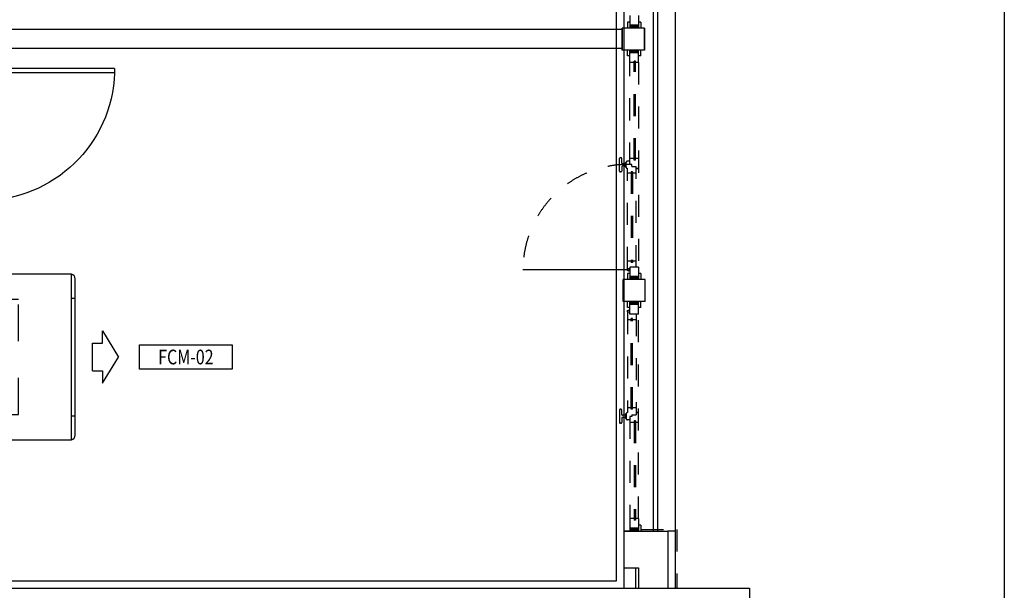
# Model space of a CAD drawing. Units: millimetres. Extents: x -105905 to -21905, y -20923 to 56377.
# Drawn here: x -51641 to -44942, y 20449 to 24335 of the extents above; entities that cross this region are included whole.
import ezdxf
from ezdxf.enums import TextEntityAlignment as Align

# ---------------------------------------------------------------- set-up
doc = ezdxf.new("R2010")
doc.units = ezdxf.units.MM
doc.header["$LTSCALE"] = 50
for name, pattern in [('DASHDOT', [1, 0.5, -0.25, 0, -0.25]), ('TRATTEGGIATA', [0.2, 0.1, -0.1]), ('TRATTEGGIATA2', [0])]:
    doc.linetypes.add(name, pattern=pattern)
for name, color, linetype in [('06-TESTI(TUBAZIONI)', 7, 'Continuous'), ('10-QUOTE(CANALI)', 8, 'Continuous'), ('83-IM-FANCOIL', 7, 'Continuous'), ('BLOCCHIMURATURA', 5, 'Continuous'), ('Cartongessi', 1, 'Continuous'), ('Cartongesso', 1, 'Continuous'), ('COIBENTE', 8, 'Continuous'), ('INFISSI_ESTERNI', 8, 'Continuous'), ('INFISSI_INTERNI', 7, 'Continuous'), ('MURICA', 4, 'Continuous'), ('RETINI', 8, 'Continuous')]:
    doc.layers.add(name, color=color, linetype=linetype)
doc.layers.add('POLI', color=7, linetype='Continuous', plot=False)
doc.styles.add('ROMANS', font='ROMANS.shx', dxfattribs={"width": 0.8, "oblique": 15})

# ---------------------------------------------------------------- blocks, each defined once
blk = doc.blocks.new('A$C3F4910F4')
at = {"layer": 'Cartongesso', "color": 1, "ltscale": 0.5}
blk.add_line((0.9675, 1.01), (0.8275, 1.01), dxfattribs=at)
at = {"layer": 'Cartongesso', "linetype": 'Continuous'}
blk.add_line((0.9675, 0), (0.8275, 0), dxfattribs=at)
at = {"layer": 'INFISSI_INTERNI'}
for p, q in [((0.9675, 1.01), (0.8275, 0.955)), ((0.8275, 1.01), (0.8275, 0.955)), ((0.9635, 0.955), (0.8275, 1.01)), ((0.9675, 0.955), (0.9675, 1.01)), ((0, 0.955), (0.9, 0.955)), ((0, 0.955), (0, 0.925)), ((0, 0.955), (0, 0.925)), ((0.8235, 0.955), (0.9635, 0.955)), ((0.8235, 0.955), (0.9675, 0.955)), ((0.8275, 0.955), (0.9635, 0.955)), ((0.9, 0.955), (0.9, 0.925)), ((0, 0.925), (0.9, 0.925)), ((0.8275, 0.055), (0.9675, 0.055)), ((0.8275, 0), (0.8275, 0.055)), ((0.9675, 0), (0.8275, 0.055)), ((0.9675, 0.055), (0.8275, 0)), ((0.9675, 0), (0.9675, 0.055)), ((0.9675, 0), (0.9675, 0.055))]:
    blk.add_line(p, q, dxfattribs=at)
blk.add_arc((0.9, 0.955), 0.9, 181.91021, 270, dxfattribs=at)
blk = doc.blocks.new('A$C0D627908')
at = {"layer": 'RETINI', "color": 2}
blk.add_blockref('A$C3F4910F4', (0, 0), dxfattribs=at)
blk = doc.blocks.new('A$C7FAC533F')
at = {"layer": '83-IM-FANCOIL', "color": 90}
for p, q in [((0, 0), (0, 1130)), ((534.1, 1130), (0, 1130)), ((533.9, 0), (533.9, 1130)), ((559.9, 32.4), (559.9, 1097.7)), ((533.9, 966.1), (559.9, 966.1)), ((533.9, 163.9), (559.9, 163.9)), ((0, 0), (533.9, 0))]:
    blk.add_line(p, q, dxfattribs=at)
at = {"layer": '83-IM-FANCOIL', "linetype": 'TRATTEGGIATA', "ltscale": 50}
blk.add_lwpolyline([(43.3, 173.4), (173.4, 173.4), (173.4, 956.6), (43.3, 956.6)], close=True, dxfattribs=at)
at = {"layer": '83-IM-FANCOIL', "color": 90}
for centre, start, end in [((518.7, 1091.3), 8.8701, 68.65355), ((518.7, 38.8), 291.34645, 351.1299)]:
    blk.add_arc(centre, 41.7, start, end, dxfattribs=at)
blk = doc.blocks.new('FANCOIL')
at = {"layer": '10-QUOTE(CANALI)'}
blk.add_blockref('A$C7FAC533F', (6083.6, 87662.1), dxfattribs=at)

msp = doc.modelspace()

# ---------------------------------------------------------------- linework, layer by layer
at = {"linetype": 'DASHDOT'}
msp.add_line((-44942.1, 52315.7, 0), (-44942.1, -19839.8, 0), dxfattribs=at)
at = {"layer": '06-TESTI(TUBAZIONI)', "elevation": 0}
msp.add_lwpolyline([(-50825.6, 22120.7), (-50195.1, 22120.7), (-50195.1, 21954.6), (-50825.6, 21954.6)], close=True, dxfattribs=at)
at = {"layer": '83-IM-FANCOIL', "linetype": 'TRATTEGGIATA2'}
for p, q in [((-51078.5, 22215.2, 0), (-50968.9, 22037.6, 0)), ((-51078.5, 22131.6, 0), (-51078.5, 22215.2, 0)), ((-51145.2, 21943.6, 0), (-51145.2, 22131.6, 0)), ((-51145.2, 22131.6, 0), (-51078.5, 22131.6, 0)), ((-51078.5, 21860.1, 0), (-50968.9, 22037.6, 0)), ((-51145.2, 21943.6, 0), (-51078.5, 21943.6, 0)), ((-51078.5, 21943.6, 0), (-51078.5, 21860.1, 0))]:
    msp.add_line(p, q, dxfattribs=at)
at = {"layer": 'BLOCCHIMURATURA', "color": 8, "linetype": 'Continuous', "ltscale": 0.5}
for p, q in [((-47530.9, 27552.7, 0), (-47530.9, 20852.7, 0)), ((-47330.9, 27552.7, 0), (-47330.9, 20852.7, 0)), ((-47300.9, 27553.7, 0), (-47300.9, 20852.7, 0)), ((-47180.9, 27553.7, 0), (-47180.9, 20852.7, 0))]:
    msp.add_line(p, q, dxfattribs=at)
at = {"layer": 'BLOCCHIMURATURA', "linetype": 'Continuous', "ltscale": 0.5}
for p, q in [((-47490.9, 20852.7, 0), (-47530.9, 20852.7, 0)), ((-47530.9, 20852.7, 0), (-47230.9, 20852.7, 0)), ((-47530.9, 20852.7, 0), (-47530.9, 20462.7, 0)), ((-47230.9, 20852.7, 0), (-47230.9, 20462.7, 0)), ((-47530.9, 20602.7, 0), (-47430.9, 20602.7, 0)), ((-47450.9, 20602.7, 0), (-47450.9, 20462.7, 0)), ((-47430.9, 20602.7, 0), (-47430.9, 20462.7, 0))]:
    msp.add_line(p, q, dxfattribs=at)
at = {"layer": 'BLOCCHIMURATURA', "color": 8, "ltscale": 0.5}
for q in [(-47230.9, 20852.7, 0), (-47180.9, 20462.7, 0)]:
    msp.add_line((-47180.9, 20852.7, 0), q, dxfattribs=at)
at = {"layer": 'Cartongessi', "linetype": 'Continuous'}
for p, q in [((-47540.9, 24267.7, 0), (-51822.4, 24267.7, 0)), ((-47540.9, 24137.7, 0), (-51822.4, 24137.7, 0))]:
    msp.add_line(p, q, dxfattribs=at)
at = {"layer": 'COIBENTE', "color": 1}
msp.add_line((-47580.9, 20512.7, 0), (-47580.9, 27552.7, 0), dxfattribs=at)
at = {"layer": 'COIBENTE', "color": 1, "linetype": 'Continuous'}
msp.add_line((-51822.4, 20512.7, 0), (-47580.9, 20512.7, 0), dxfattribs=at)
at = {"layer": 'INFISSI_ESTERNI', "color": 8, "linetype": 'TRATTEGGIATA', "ltscale": 30}
for p, q in [((-47490.9, 24317.7, 0), (-47505.9, 24317.7, 0)), ((-47505.9, 24317.7, 0), (-47505.9, 24277.7, 0)), ((-47490.9, 24362.7, 0), (-47490.9, 24277.7, 0)), ((-47430.9, 24362.7, 0), (-47430.9, 24277.7, 0)), ((-47415.9, 24317.7, 0), (-47430.9, 24317.7, 0)), ((-47415.9, 24317.7, 0), (-47415.9, 24277.7, 0)), ((-47390.9, 24277.7, 0), (-47540.9, 24277.7, 0)), ((-47390.9, 24277.7, 0), (-47540.9, 24277.7, 0)), ((-47540.9, 24277.7, 0), (-47540.9, 24127.7, 0)), ((-47540.9, 24127.7, 0), (-47540.9, 24277.7, 0)), ((-47490.9, 24277.7, 0), (-47505.9, 24277.7, 0)), ((-47490.9, 24297.7, 0), (-47470.9, 24277.7, 0)), ((-47430.9, 24297.7, 0), (-47490.9, 24297.7, 0)), ((-47430.9, 24297.7, 0), (-47490.9, 24297.7, 0)), ((-47490.9, 24287.7, 0), (-47480.9, 24277.7, 0)), ((-47430.9, 24277.7, 0), (-47490.9, 24277.7, 0)), ((-47480.9, 24297.7, 0), (-47460.9, 24277.7, 0)), ((-47470.9, 24297.7, 0), (-47450.9, 24277.7, 0)), ((-47460.9, 24297.7, 0), (-47440.9, 24277.7, 0)), ((-47450.9, 24297.7, 0), (-47430.9, 24277.7, 0)), ((-47440.9, 24297.7, 0), (-47430.9, 24287.7, 0)), ((-47415.9, 24277.7, 0), (-47430.9, 24277.7, 0)), ((-47390.9, 24277.7, 0), (-47390.9, 24127.7, 0)), ((-47390.9, 24127.7, 0), (-47390.9, 24277.7, 0)), ((-47390.9, 24127.7, 0), (-47540.9, 24127.7, 0)), ((-47490.9, 24127.7, 0), (-47505.9, 24127.7, 0)), ((-47505.9, 24087.7, 0), (-47505.9, 24127.7, 0)), ((-47490.9, 24107.7, 0), (-47470.9, 24127.7, 0)), ((-47430.9, 24127.7, 0), (-47490.9, 24127.7, 0)), ((-47490.9, 24117.7, 0), (-47480.9, 24127.7, 0)), ((-47490.9, 24042.7, 0), (-47490.9, 24127.7, 0)), ((-47480.9, 24107.7, 0), (-47460.9, 24127.7, 0)), ((-47470.9, 24107.7, 0), (-47450.9, 24127.7, 0)), ((-47460.9, 24107.7, 0), (-47440.9, 24127.7, 0)), ((-47450.9, 24107.7, 0), (-47430.9, 24127.7, 0)), ((-47440.9, 24107.7, 0), (-47430.9, 24117.7, 0)), ((-47430.9, 24042.7, 0), (-47430.9, 24127.7, 0)), ((-47415.9, 24127.7, 0), (-47430.9, 24127.7, 0)), ((-47415.9, 24087.7, 0), (-47415.9, 24127.7, 0)), ((-47490.9, 24087.7, 0), (-47505.9, 24087.7, 0)), ((-47430.9, 24107.7, 0), (-47490.9, 24107.7, 0)), ((-47430.9, 24107.7, 0), (-47490.9, 24107.7, 0)), ((-47460.9, 23378.4, 0), (-47460.9, 24052.7, 0)), ((-47450.9, 24052.7, 0), (-47460.9, 24052.7, 0)), ((-47450.9, 23378.4, 0), (-47450.9, 24052.7, 0)), ((-47415.9, 24087.7, 0), (-47430.9, 24087.7, 0)), ((-47490.9, 23349, 0), (-47490.9, 24042.7, 0)), ((-47460.9, 24042.7, 0), (-47490.9, 24042.7, 0)), ((-47430.9, 24042.7, 0), (-47450.9, 24042.7, 0)), ((-47430.9, 24042.7, 0), (-47430.9, 22650.2, 0)), ((-47560.1, 23304, 0), (-47560.1, 23389, 0)), ((-47550.1, 23394, 0), (-47555.1, 23394, 0)), ((-47545.1, 23359, 0), (-47545.1, 23389, 0)), ((-47460.9, 23388.4, 0), (-47490.9, 23388.4, 0)), ((-47430.9, 23388.4, 0), (-47450.9, 23388.4, 0)), ((-47545.1, 23334, 0), (-47545.1, 23304, 0)), ((-47520.1, 23354, 0), (-47540.1, 23354, 0)), ((-47520.1, 23354, 0), (-47540.1, 23354, 0)), ((-47520.1, 23339, 0), (-47540.1, 23339, 0)), ((-47520.1, 23333, 0), (-47520.1, 23360, 0)), ((-47515.1, 23362.5, 0), (-47517.1, 23362.5, 0)), ((-47515.1, 23330.5, 0), (-47517.1, 23330.5, 0)), ((-47515.1, 23331.5, 0), (-47515.1, 23361.5, 0)), ((-47490.9, 23371.5, 0), (-47505.9, 23371.5, 0)), ((-47505.9, 22638.2, 0), (-47505.9, 23321.5, 0)), ((-47490.9, 23349, 0), (-47490.9, 23362.4, 0)), ((-47475.9, 23349, 0), (-47490.9, 23349, 0)), ((-47475.9, 23340.7, 0), (-47475.9, 23349, 0)), ((-47475.9, 23335.6, 0), (-47475.9, 23349, 0)), ((-47475.9, 23335.6, 0), (-47445.9, 23335.6, 0)), ((-47450.9, 23378.4, 0), (-47460.9, 23378.4, 0)), ((-47445.9, 23321.5, 0), (-47445.9, 23335.6, 0)), ((-47445.9, 22650.2, 0), (-47445.9, 23321.5, 0)), ((-47430.9, 23321.5, 0), (-47445.9, 23321.5, 0)), ((-47445.9, 23321.5, 0), (-47430.9, 23321.5, 0)), ((-47550.1, 23299, 0), (-47555.1, 23299, 0)), ((-47480.9, 23288.4, 0), (-47505.1, 23288.4, 0)), ((-47470.9, 23298.4, 0), (-47480.9, 23298.4, 0)), ((-47480.9, 23298.4, 0), (-47480.9, 22680.2, 0)), ((-47470.9, 23298.4, 0), (-47470.9, 22680.2, 0)), ((-47445.9, 23288.4, 0), (-47470.9, 23288.4, 0)), ((-47480.9, 22690.2, 0), (-47505.9, 22690.2, 0)), ((-47430.9, 22650.2, 0), (-47490.9, 22650.2, 0)), ((-47490.9, 22650.2, 0), (-47490.9, 22565.2, 0)), ((-47470.9, 22680.2, 0), (-47480.9, 22680.2, 0)), ((-47445.9, 22690.2, 0), (-47470.9, 22690.2, 0)), ((-47430.9, 22650.2, 0), (-47430.9, 22565.2, 0)), ((-47490.9, 22638.2, 0), (-47505.9, 22638.2, 0)), ((-47490.9, 22605.2, 0), (-47505.9, 22605.2, 0)), ((-47505.9, 22605.2, 0), (-47505.9, 22565.2, 0)), ((-47490.9, 22565.2, 0), (-47470.9, 22585.2, 0)), ((-47430.9, 22585.2, 0), (-47490.9, 22585.2, 0)), ((-47430.9, 22585.2, 0), (-47490.9, 22585.2, 0)), ((-47490.9, 22575.2, 0), (-47480.9, 22585.2, 0)), ((-47480.9, 22565.2, 0), (-47460.9, 22585.2, 0)), ((-47470.9, 22565.2, 0), (-47450.9, 22585.2, 0)), ((-47460.9, 22565.2, 0), (-47440.9, 22585.2, 0)), ((-47450.9, 22565.2, 0), (-47430.9, 22585.2, 0)), ((-47440.9, 22565.2, 0), (-47430.9, 22575.2, 0)), ((-47415.9, 22605.2, 0), (-47430.9, 22605.2, 0)), ((-47415.9, 22605.2, 0), (-47415.9, 22565.2, 0)), ((-47385.9, 22565.2, 0), (-47535.9, 22565.2, 0)), ((-47535.9, 22415.2, 0), (-47535.9, 22565.2, 0)), ((-47490.9, 22565.2, 0), (-47505.9, 22565.2, 0)), ((-47430.9, 22565.2, 0), (-47490.9, 22565.2, 0)), ((-47415.9, 22565.2, 0), (-47430.9, 22565.2, 0)), ((-47385.9, 22415.2, 0), (-47385.9, 22565.2, 0)), ((-47385.9, 22415.2, 0), (-47535.9, 22415.2, 0)), ((-47490.9, 22415.2, 0), (-47505.9, 22415.2, 0)), ((-47505.9, 22375.2, 0), (-47505.9, 22415.2, 0)), ((-47490.9, 22375.2, 0), (-47505.9, 22375.2, 0)), ((-47490.9, 22415.2, 0), (-47470.9, 22395.2, 0)), ((-47430.9, 22415.2, 0), (-47490.9, 22415.2, 0)), ((-47490.9, 22330.2, 0), (-47490.9, 22415.2, 0)), ((-47490.9, 22405.2, 0), (-47480.9, 22395.2, 0)), ((-47430.9, 22395.2, 0), (-47490.9, 22395.2, 0)), ((-47430.9, 22395.2, 0), (-47490.9, 22395.2, 0)), ((-47480.9, 22415.2, 0), (-47460.9, 22395.2, 0)), ((-47470.9, 22415.2, 0), (-47450.9, 22395.2, 0)), ((-47460.9, 22415.2, 0), (-47440.9, 22395.2, 0)), ((-47450.9, 22415.2, 0), (-47430.9, 22395.2, 0)), ((-47440.9, 22415.2, 0), (-47430.9, 22405.2, 0)), ((-47430.9, 22330.2, 0), (-47430.9, 22415.2, 0)), ((-47415.9, 22415.2, 0), (-47430.9, 22415.2, 0)), ((-47415.9, 22375.2, 0), (-47430.9, 22375.2, 0)), ((-47415.9, 22375.2, 0), (-47415.9, 22415.2, 0)), ((-47490.9, 22342.2, 0), (-47505.9, 22342.2, 0)), ((-47505.9, 22342.2, 0), (-47505.9, 21659, 0)), ((-47430.9, 22330.2, 0), (-47490.9, 22330.2, 0)), ((-47445.9, 22330.2, 0), (-47445.9, 21659, 0)), ((-47430.9, 20937.7, 0), (-47430.9, 22330.2, 0)), ((-47480.9, 22290.2, 0), (-47505.9, 22290.2, 0)), ((-47480.9, 21682.1, 0), (-47480.9, 22300.2, 0)), ((-47470.9, 22300.2, 0), (-47480.9, 22300.2, 0)), ((-47470.9, 21682.1, 0), (-47470.9, 22300.2, 0)), ((-47445.9, 22290.2, 0), (-47470.9, 22290.2, 0)), ((-47560.1, 21676.5, 0), (-47560.1, 21591.5, 0)), ((-47550.1, 21681.5, 0), (-47555.1, 21681.5, 0)), ((-47545.1, 21646.5, 0), (-47545.1, 21676.5, 0)), ((-47520.1, 21641.5, 0), (-47540.1, 21641.5, 0)), ((-47520.1, 21647.5, 0), (-47520.1, 21620.5, 0)), ((-47515.1, 21650, 0), (-47517.1, 21650, 0)), ((-47515.1, 21649, 0), (-47515.1, 21619, 0)), ((-47480.9, 21692.1, 0), (-47505.1, 21692.1, 0)), ((-47470.9, 21682.1, 0), (-47480.9, 21682.1, 0)), ((-47475.9, 21644.9, 0), (-47475.9, 21631.5, 0)), ((-47475.9, 21644.9, 0), (-47445.9, 21644.9, 0)), ((-47475.9, 21639.7, 0), (-47475.9, 21631.5, 0)), ((-47445.9, 21692.1, 0), (-47470.9, 21692.1, 0)), ((-47445.9, 21659, 0), (-47430.9, 21659, 0)), ((-47430.9, 21659, 0), (-47445.9, 21659, 0)), ((-47445.9, 21659, 0), (-47445.9, 21644.9, 0)), ((-47550.1, 21586.5, 0), (-47555.1, 21586.5, 0)), ((-47545.1, 21621.5, 0), (-47545.1, 21591.5, 0)), ((-47520.1, 21626.5, 0), (-47540.1, 21626.5, 0)), ((-47520.1, 21626.5, 0), (-47540.1, 21626.5, 0)), ((-47515.1, 21618, 0), (-47517.1, 21618, 0)), ((-47490.9, 21609, 0), (-47505.9, 21609, 0)), ((-47475.9, 21631.5, 0), (-47490.9, 21631.5, 0)), ((-47490.9, 21631.5, 0), (-47490.9, 21618.1, 0)), ((-47490.9, 21631.5, 0), (-47490.9, 20937.7, 0)), ((-47460.9, 21592.1, 0), (-47490.9, 21592.1, 0)), ((-47450.9, 21602.1, 0), (-47460.9, 21602.1, 0)), ((-47460.9, 21602.1, 0), (-47460.9, 20927.7, 0)), ((-47450.9, 21602.1, 0), (-47450.9, 20927.7, 0)), ((-47430.9, 21592.1, 0), (-47450.9, 21592.1, 0)), ((-47490.9, 20937.7, 0), (-47490.9, 20852.7, 0)), ((-47460.9, 20937.7, 0), (-47490.9, 20937.7, 0)), ((-47450.9, 20927.7, 0), (-47460.9, 20927.7, 0)), ((-47430.9, 20937.7, 0), (-47450.9, 20937.7, 0)), ((-47430.9, 20937.7, 0), (-47430.9, 20852.7, 0)), ((-47430.9, 20872.7, 0), (-47490.9, 20872.7, 0)), ((-47430.9, 20872.7, 0), (-47490.9, 20872.7, 0)), ((-47490.9, 20872.7, 0), (-47470.9, 20852.7, 0)), ((-47490.9, 20862.7, 0), (-47480.9, 20852.7, 0)), ((-47480.9, 20872.7, 0), (-47460.9, 20852.7, 0)), ((-47470.9, 20872.7, 0), (-47450.9, 20852.7, 0)), ((-47460.9, 20872.7, 0), (-47440.9, 20852.7, 0)), ((-47450.9, 20872.7, 0), (-47430.9, 20852.7, 0)), ((-47440.9, 20872.7, 0), (-47430.9, 20862.7, 0)), ((-47415.9, 20892.7, 0), (-47430.9, 20892.7, 0)), ((-47415.9, 20892.7, 0), (-47415.9, 20852.7, 0)), ((-47410.9, 20862.7, 0), (-47170.9, 20862.7, 0)), ((-47170.9, 20862.7, 0), (-47170.9, 20462.7, 0))]:
    msp.add_line(p, q, dxfattribs=at)
at = {"layer": 'INFISSI_ESTERNI', "color": 8, "linetype": 'Continuous', "ltscale": 3}
msp.add_line((-47498.4, 22630.7, 0), (-48217.1, 22630.7, 0), dxfattribs=at)
at = {"layer": 'INFISSI_ESTERNI', "color": 8}
msp.add_line((-47415.9, 20892.7, 0), (-47415.9, 20852.7, 0), dxfattribs=at)
at = {"layer": 'INFISSI_ESTERNI', "color": 8, "linetype": 'TRATTEGGIATA', "ltscale": 30}
for centre in [(-47498.4, 22630.7, 0), (-47498.4, 22349.7, 0)]:
    msp.add_circle(centre, 7.5, dxfattribs=at)
for centre, radius, start, end in [((-47555.1, 23389, 0), 5, 90, 180), ((-47550.1, 23389, 0), 5, 0, 90), ((-47498.4, 22630.7, 0), 718.7, 89.40205, 180), ((-47540.1, 23359, 0), 5, 180, 270), ((-47540.1, 23334, 0), 5, 90, 180), ((-47517.1, 23359.5, 0), 3, 90, 180), ((-47517.1, 23333.5, 0), 3, 180, 270), ((-47505.1, 23361.5, 0), 10, 94.54035, 180), ((-47505.1, 23331.5, 0), 10, 180, 265.45965), ((-47555.1, 23304, 0), 5, 180, 270), ((-47550.1, 23304, 0), 5, 270, 0), ((-47555.1, 21676.5, 0), 5, 90, 180), ((-47550.1, 21676.5, 0), 5, 0, 90), ((-47540.1, 21646.5, 0), 5, 180, 270), ((-47517.1, 21647, 0), 3, 90, 180), ((-47505.1, 21649, 0), 10, 94.54035, 180), ((-47555.1, 21591.5, 0), 5, 180, 270), ((-47550.1, 21591.5, 0), 5, 270, 0), ((-47540.1, 21621.5, 0), 5, 90, 180), ((-47517.1, 21621, 0), 3, 180, 270), ((-47505.1, 21619, 0), 10, 180, 265.45965)]:
    msp.add_arc(centre, radius, start, end, dxfattribs=at)
at = {"layer": 'MURICA', "linetype": 'Continuous'}
for p, q in [((-52275.8, 20462.7, 0), (-46675.8, 20462.7, 0)), ((-46675.8, 20462.7, 0), (-46675.8, 18782.7, 0))]:
    msp.add_line(p, q, dxfattribs=at)
at = {"layer": 'POLI'}
msp.add_line((-44942.1, 42592.7, 0), (-44942.1, -19839.8, 0), dxfattribs=at)

# ---------------------------------------------------------------- block references
at = {"layer": '10-QUOTE(CANALI)'}
msp.add_blockref('FANCOIL', (-57906, -66189.4, 0), dxfattribs=at)
at = {"layer": 'INFISSI_INTERNI', "color": 6, "ltscale": 0.5, "xscale": -1000, "yscale": 1000, "zscale": 1000}
msp.add_blockref('A$C0D627908', (-50994.9, 23047.7, 0), dxfattribs=at)

# ---------------------------------------------------------------- texts
at = {"layer": '06-TESTI(TUBAZIONI)', "style": 'ROMANS', "width": 0.8}
msp.add_text('FCM-02', height=100, dxfattribs=at).set_placement((-50510.3, 22037.6, 0), align=Align.MIDDLE_CENTER)

doc.saveas('drawing.dxf')
